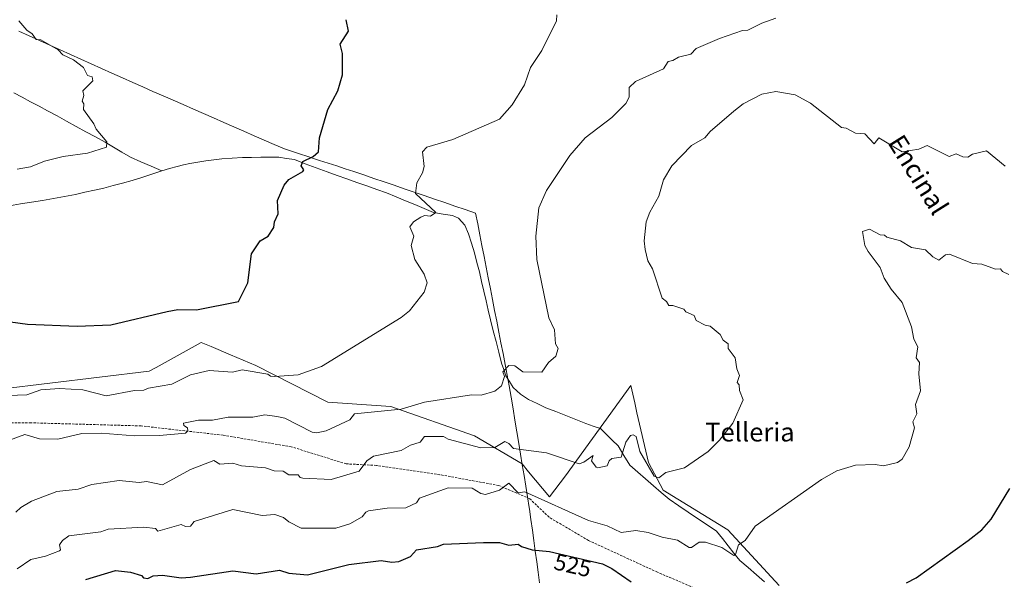
# Model space of a CAD drawing. Units: metres. Extents: x 607196 to 610637, y 4745461 to 4747828.
# Drawn here: x 608268 to 608689, y 4747244 to 4747483 of the extents above; entities that cross this region are included whole.
import ezdxf
from ezdxf.enums import TextEntityAlignment as Align

# ---------------------------------------------------------------- set-up
doc = ezdxf.new("R2010")
doc.units = ezdxf.units.M
doc.header["$MEASUREMENT"] = 0
doc.linetypes.add('TRAZOSX2', pattern=[1.5, 1, -0.5])
for name, color, linetype, lineweight in [('Arbolado forestal CxS', 92, 'Continuous', 0), ('Corriente natural lineal', 142, 'Continuous', 13), ('Cultivos herbáceos CxS', 92, 'Continuous', 0), ('Curva de nivel maestra', 36, 'Continuous', 30), ('Curva de nivel normal', 36, 'Continuous', 0), ('Entidad de ámbito territorial', 19, 'Continuous', 0), ('Entidad de ámbito territorial CxS', 92, 'Continuous', 0), ('Municipio', 9, 'Continuous', 13), ('Municipio CxS', 142, 'Continuous', 0), ('Rótulo de curva de nivel directora', 19, 'Continuous', 0), ('Senda', 19, 'TRAZOSX2', 0), ('Texto cartográfico', 19, 'Continuous', 0)]:
    doc.layers.add(name, color=color, linetype=linetype, lineweight=lineweight)
doc.styles.add('Arial', font='txt', dxfattribs={"height": 0.2})

# ---------------------------------------------------------------- blocks, each defined once
blk = doc.blocks.new('*U150')
at = {"layer": 'Cultivos herbáceos CxS', "color": 92, "linetype": 'Continuous', "lineweight": 0}
blk.add_polyline3d([(608592.4989, 4747241.3015, 524.2573), (608570.5565, 4747265.1267, 519.327), (608542.9507, 4747282.0495, 516.0836), (608536.6723, 4747293.8471, 514.9884), (608531.7927, 4747315.1295, 513.9585), (608530.8129, 4747319.4027, 513.8225), (608529.1319, 4747326.7351, 513.5521), (608501.1991, 4747288.1597, 517.0892), (608494.3637, 4747279.1527, 519.9805), (608485.4901, 4747289.9003, 517.9409), (608482.6997, 4747293.2799, 517.1567), (608462.3907, 4747305.2439, 514.655), (608426.6977, 4747317.7563, 511.3444), (608399.7031, 4747319.6637, 508.5061), (608368.9853, 4747335.3359, 505.0778), (608358.1463, 4747339.9079, 503.9219), (608349.9645, 4747343.3589, 503.2839), (608345.6343, 4747345.1853, 502.7508), (608326.4085, 4747334.4901, 503.7702), (608323.4191, 4747332.8279, 503.9722), (608259.6053, 4747325.2083, 505.3113)], dxfattribs=at)
blk = doc.blocks.new('*U176')
at = {"layer": 'Curva de nivel normal', "color": 36, "linetype": 'Continuous', "lineweight": 0}
blk.add_polyline3d([(608497.58, 4747485.1, 505), (608497.45, 4747482.61, 505), (608491.09, 4747469.9, 505), (608486.3, 4747462.61, 505), (608483.69, 4747455.21, 505), (608478.44, 4747446.61, 505), (608473.13, 4747440.61, 505), (608453.09, 4747431.9, 505), (608442.06, 4747428.61, 505), (608440.12, 4747426.61, 505), (608440.83, 4747420.35, 505), (608440.12, 4747417.64, 505), (608437.8, 4747413.32, 505), (608437.24, 4747408.76, 505), (608445.88, 4747400.61, 505), (608443.62, 4747399.14, 505), (608441.09, 4747399.39, 505), (608439.51, 4747398.61, 505), (608436.31, 4747396.61, 505), (608434.7, 4747394.61, 505), (608436.41, 4747390.61, 505), (608435.37, 4747386.61, 505), (608436.96, 4747380.61, 505), (608440.82, 4747374.33, 505), (608442.12, 4747370.61, 505), (608440.95, 4747366.61, 505), (608434.57, 4747358.61, 505), (608431.09, 4747355.86, 505), (608397.09, 4747334.92, 505), (608387.09, 4747331.3, 505), (608377.09, 4747330.55, 505), (608375.21, 4747330.73, 505), (608374.15, 4747331.67, 505), (608363.09, 4747333.48, 505), (608358.97, 4747332.49, 505), (608349.09, 4747333.21, 505), (608341.09, 4747331.37, 505), (608333.09, 4747327.4, 505), (608323.09, 4747325.64, 505), (608321.09, 4747324.72, 505), (608317.16, 4747324.68, 505), (608305.09, 4747322.41, 505), (608295.09, 4747324.93, 505), (608285.09, 4747325.45, 505), (608277.09, 4747324.97, 505), (608271.09, 4747322.75, 505), (608259.09, 4747322.37, 505)], dxfattribs=at)
blk = doc.blocks.new('*U187')
at = {"layer": 'Curva de nivel maestra', "color": 36, "linetype": 'Continuous', "lineweight": 30}
blk.add_polyline3d([(608243.27, 4747356.79, 500), (608271.51, 4747353.03, 500), (608292.62, 4747352.14, 500), (608307.09, 4747352.61, 500), (608331.09, 4747358.38, 500), (608335.66, 4747359.18, 500), (608343.63, 4747359.15, 500), (608361.56, 4747362.61, 500), (608365.54, 4747370.61, 500), (608367.09, 4747383.03, 500), (608370.81, 4747388.61, 500), (608374.26, 4747390.61, 500), (608376.67, 4747394.19, 500), (608376.9, 4747396.61, 500), (608378.52, 4747400.04, 500), (608378.28, 4747405.8, 500), (608381.09, 4747412.32, 500), (608383.09, 4747414.73, 500), (608389.09, 4747418.12, 500), (608389.44, 4747418.96, 500), (608388.37, 4747420.61, 500), (608389.09, 4747422.44, 500), (608393.51, 4747424.61, 500), (608395.75, 4747426.61, 500), (608396.19, 4747432.61, 500), (608399.69, 4747444.61, 500), (608404, 4747452.61, 500), (608405.95, 4747459.47, 500), (608405.98, 4747468.61, 500), (608405, 4747472.61, 500), (608408.6, 4747478.12, 500), (608407.52, 4747483.04, 500)], dxfattribs=at)
blk = doc.blocks.new('*U188')
at = {"layer": 'Curva de nivel maestra', "color": 36, "linetype": 'Continuous', "lineweight": 30}
for points in [[(608296.35, 4747243.87, 525), (608309.09, 4747247.7, 525), (608315.5, 4747247.02, 525), (608320.07, 4747245.59, 525), (608321.06, 4747244.58, 525), (608322.86, 4747244.38, 525), (608325.09, 4747245.43, 525), (608329.09, 4747245.78, 525), (608337.01, 4747244.53, 525), (608341.09, 4747244.88, 525), (608359.09, 4747247.62, 525), (608369.09, 4747246.35, 525), (608379.09, 4747247.87, 525), (608383.09, 4747246.55, 525), (608391.09, 4747245.86, 525), (608408.77, 4747250.29, 525), (608422.52, 4747252.04, 525), (608427.09, 4747251.35, 525), (608430.1, 4747251.62, 525), (608435.09, 4747253.67, 525), (608437.57, 4747256.61, 525), (608446.52, 4747258.04, 525), (608449.09, 4747259, 525), (608466.23, 4747259.75, 525), (608473.09, 4747259.67, 525), (608477.04, 4747258.56, 525), (608481.09, 4747258.96, 525), (608482.45, 4747257.97, 525), (608487, 4747256.52, 525), (608494.37, 4747255.89, 525), (608517.09, 4747250.61, 525), (608521.07, 4747248.59, 525), (608529.33, 4747242.85, 525)], [(608646.94, 4747242.46, 525), (608651.09, 4747244.61, 525), (608673.31, 4747260.61, 525), (608679.09, 4747265.1, 525), (608683.09, 4747269.61, 525), (608691.09, 4747282.77, 525)]]:
    blk.add_polyline3d(points, dxfattribs=at)

msp = doc.modelspace()

# ---------------------------------------------------------------- linework, layer by layer
at = {"layer": 'Arbolado forestal CxS', "color": 92, "linetype": 'Continuous', "lineweight": 0}
msp.add_polyline3d([(608259.61, 4747325.21, 505.31), (608323.42, 4747332.83, 503.97), (608326.41, 4747334.49, 503.77), (608345.63, 4747345.19, 502.75), (608349.96, 4747343.36, 503.28), (608358.15, 4747339.91, 503.92), (608368.99, 4747335.34, 505.08), (608399.7, 4747319.66, 508.51), (608426.7, 4747317.76, 511.34), (608462.39, 4747305.24, 514.65), (608482.7, 4747293.28, 517.16), (608485.49, 4747289.9, 517.94), (608494.36, 4747279.15, 519.98), (608501.2, 4747288.16, 517.09), (608529.13, 4747326.74, 513.55), (608530.81, 4747319.4, 513.82), (608531.79, 4747315.13, 513.96), (608536.67, 4747293.85, 514.99), (608542.95, 4747282.05, 516.08), (608570.56, 4747265.13, 519.33), (608592.5, 4747241.3, 524.26)], dxfattribs=at)
msp.add_polyline3d([(608259.61, 4747325.21, 505.31), (608323.42, 4747332.83, 503.97), (608326.41, 4747334.49, 503.77), (608345.63, 4747345.19, 502.75), (608349.96, 4747343.36, 503.28), (608358.15, 4747339.91, 503.92), (608368.99, 4747335.34, 505.08), (608399.7, 4747319.66, 508.51), (608426.7, 4747317.76, 511.34), (608462.39, 4747305.24, 514.65), (608482.7, 4747293.28, 517.16), (608485.49, 4747289.9, 517.94), (608494.36, 4747279.15, 519.98), (608501.2, 4747288.16, 517.09), (608529.13, 4747326.74, 513.55), (608530.81, 4747319.4, 513.82), (608531.79, 4747315.13, 513.96), (608536.67, 4747293.85, 514.99), (608542.95, 4747282.05, 516.08), (608570.56, 4747265.13, 519.33), (608592.5, 4747241.3, 524.26)], dxfattribs=at)
at = {"layer": 'Corriente natural lineal', "color": 142, "linetype": 'Continuous', "lineweight": 13}
for points in [[(608328.76, 4747418.46, 496.35), (608324.31, 4747420.39, 496.01), (608319.86, 4747422.31, 495.79), (608315.41, 4747424.24, 495.58), (608311.8, 4747426.39, 495.42), (608308.18, 4747428.54, 495.11), (608304.57, 4747430.69, 494.96), (608300.47, 4747432.94, 494.62), (608296.36, 4747435.18, 494.44), (608292.26, 4747437.43, 494.24), (608288.16, 4747439.68, 494.08), (608284.05, 4747441.92, 494.02), (608279.95, 4747444.17, 493.9), (608276.36, 4747446.08, 493.94), (608272.77, 4747447.99, 493.85), (608269.18, 4747449.89, 493.79), (608265.59, 4747451.8, 493.75)], [(608586.33, 4747242.89, 523.78), (608582.78, 4747245.94, 522.9), (608579.23, 4747248.98, 522.28), (608575.69, 4747252.03, 521.8), (608573.21, 4747255.15, 520.3), (608570.74, 4747258.27, 519.52), (608568.27, 4747261.39, 519.06), (608565.8, 4747264.51, 518.33), (608561.75, 4747267.23, 517.77), (608557.7, 4747269.96, 517.17), (608553.65, 4747272.69, 516.69), (608549.6, 4747275.42, 516.4), (608545.55, 4747278.15, 515.93), (608542.19, 4747281.06, 515.69), (608538.82, 4747283.97, 515.61), (608535.45, 4747286.88, 515.57), (608532.09, 4747289.79, 515.73), (608528.72, 4747292.71, 515.76), (608526.24, 4747296.84, 515), (608523.76, 4747300.97, 514.3), (608521.23, 4747303.43, 513.64), (608518.7, 4747305.88, 513.3), (608516.17, 4747308.34, 513.04), (608513.09, 4747309.45, 512.71), (608510.01, 4747310.55, 512.39), (608505.71, 4747312.23, 511.98), (608501.41, 4747313.91, 511.53), (608497.1, 4747315.59, 511.19), (608492.8, 4747317.27, 510.79), (608489.13, 4747319.02, 510.49), (608485.46, 4747320.76, 510.45), (608482.07, 4747323.04, 510.6), (608478.97, 4747325.91, 510.64), (608477.4, 4747328.4, 510.4), (608475.82, 4747330.88, 510.25), (608474.9, 4747333.62, 510.08), (608473.98, 4747336.35, 509.21), (608472.78, 4747340.96, 508.61), (608471.58, 4747345.57, 508.21), (608470.38, 4747350.17, 507.85), (608469.18, 4747354.78, 507.71), (608468.25, 4747358.88, 507.53), (608467.31, 4747362.97, 507.41), (608466.38, 4747367.07, 507.33), (608465.44, 4747371.16, 507.35), (608464.51, 4747375.26, 507.3), (608463.42, 4747379.36, 507.17), (608462.33, 4747383.45, 507.01), (608461.09, 4747387.52, 506.85), (608459.84, 4747391.58, 506.81), (608458.32, 4747395.28, 506.65), (608455.61, 4747398.23, 506.16), (608453.02, 4747399.33, 506.1), (608448.93, 4747399.9, 505.75), (608444.93, 4747400.73, 505.23), (608440.91, 4747402.39, 504.48), (608436.89, 4747404.06, 503.98), (608432.87, 4747405.72, 503.87), (608428.85, 4747407.39, 503.47), (608424.83, 4747409.05, 503.01), (608420.6, 4747410.54, 502.67), (608416.36, 4747412.04, 502.3), (608412.13, 4747413.53, 501.68), (608407.89, 4747415.02, 501.67), (608403.66, 4747416.52, 501.38), (608399.42, 4747418.01, 500.98), (608394.77, 4747419.76, 500.37), (608390.12, 4747421.51, 499.86), (608385.47, 4747423.26, 499.44), (608382.14, 4747423.78, 498.98), (608378.8, 4747424.3, 498.65), (608374.92, 4747424.27, 498.39), (608371.05, 4747424.24, 498.21), (608367.17, 4747424.2, 498.01), (608363.29, 4747424.17, 497.71), (608358.9, 4747423.91, 497.42), (608354.5, 4747423.64, 497.16), (608351.06, 4747423.23, 497.02), (608347.62, 4747422.81, 496.94), (608344.21, 4747422.21, 496.89), (608340.8, 4747421.6, 496.84), (608338.11, 4747420.98, 496.77), (608335.42, 4747420.35, 496.68), (608332.09, 4747419.41, 496.54), (608328.76, 4747418.46, 496.35)], [(608328.76, 4747418.46, 496.35), (608324.54, 4747417.07, 496.36), (608320.32, 4747415.69, 496.37), (608316.1, 4747414.3, 496.01), (608312.09, 4747413.24, 495.89), (608308.07, 4747412.18, 496.08), (608304.06, 4747411.12, 496.2), (608300.01, 4747410.22, 495.96), (608295.95, 4747409.31, 495.62), (608291.9, 4747408.41, 495.51), (608287.22, 4747407.54, 495.83), (608282.54, 4747406.66, 495.88), (608277.86, 4747405.79, 495.87), (608273.15, 4747405.04, 495.72), (608268.45, 4747404.3, 495.49), (608263.74, 4747403.55, 495.23)]]:
    msp.add_polyline3d(points, dxfattribs=at)
at = {"layer": 'Cultivos herbáceos CxS', "color": 92, "linetype": 'Continuous', "lineweight": 0}
msp.add_polyline3d([(608259.61, 4747325.21, 505.31), (608323.42, 4747332.83, 503.97), (608326.41, 4747334.49, 503.77), (608345.63, 4747345.19, 502.75), (608349.96, 4747343.36, 503.28), (608358.15, 4747339.91, 503.92), (608368.99, 4747335.34, 505.08), (608399.7, 4747319.66, 508.51), (608426.7, 4747317.76, 511.34), (608462.39, 4747305.24, 514.65), (608482.7, 4747293.28, 517.16), (608485.49, 4747289.9, 517.94), (608494.36, 4747279.15, 519.98), (608501.2, 4747288.16, 517.09), (608529.13, 4747326.74, 513.55), (608530.81, 4747319.4, 513.82), (608531.79, 4747315.13, 513.96), (608536.67, 4747293.85, 514.99), (608542.95, 4747282.05, 516.08), (608570.56, 4747265.13, 519.33), (608592.5, 4747241.3, 524.26)], dxfattribs=at)
at = {"layer": 'Curva de nivel normal', "color": 36, "linetype": 'Continuous', "lineweight": 0}
for points in [[(608263.82, 4747303.34, 510), (608270.28, 4747305.8, 510), (608276.51, 4747304.03, 510), (608284.35, 4747303.87, 510), (608294.71, 4747306.23, 510), (608302.93, 4747306.45, 510), (608317.09, 4747305.3, 510), (608327.88, 4747305.4, 510), (608338.9, 4747306.42, 510), (608339.94, 4747307.46, 510), (608339.74, 4747308.61, 510), (608338.2, 4747309.72, 510), (608338.12, 4747310.61, 510), (608344.5, 4747312.02, 510), (608350.46, 4747311.98, 510), (608357.09, 4747313.3, 510), (608367.69, 4747313.21, 510), (608372.75, 4747314.27, 510), (608378, 4747313.52, 510), (608381.3, 4747312.82, 510), (608393.09, 4747306.88, 510), (608395.09, 4747306.58, 510), (608399.09, 4747307.36, 510), (608409.09, 4747312.12, 510), (608411.09, 4747314.65, 510), (608431.09, 4747316.68, 510), (608441.09, 4747319.66, 510), (608461.09, 4747322.79, 510), (608465.18, 4747322.7, 510), (608471.09, 4747324.3, 510), (608473.91, 4747326.61, 510), (608475.22, 4747330.61, 510), (608474.44, 4747332.61, 510), (608477.09, 4747335.31, 510), (608479.6, 4747335.12, 510), (608483.09, 4747332.55, 510), (608491.09, 4747332.39, 510), (608493.93, 4747336.61, 510), (608497.09, 4747339.24, 510), (608498.19, 4747342.61, 510), (608497.02, 4747344.61, 510), (608496.6, 4747350.61, 510), (608494.17, 4747355.69, 510), (608489.03, 4747380.55, 510), (608488.58, 4747390.61, 510), (608489.9, 4747402.61, 510), (608493.09, 4747410.13, 510), (608503.09, 4747425.08, 510), (608509.65, 4747432.61, 510), (608521.09, 4747441.22, 510), (608527.09, 4747447.24, 510), (608528.47, 4747449.99, 510), (608528.5, 4747454.02, 510), (608531.09, 4747456.7, 510), (608543.09, 4747462.03, 510), (608545.09, 4747465.15, 510), (608547.09, 4747465.54, 510), (608549.53, 4747467.05, 510), (608554.81, 4747468.33, 510), (608557.09, 4747470.77, 510), (608567.09, 4747475.02, 510), (608576.89, 4747478.41, 510), (608579.09, 4747478.59, 510), (608585.09, 4747481.61, 510), (608591.09, 4747483.68, 510)], [(608267.09, 4747419.17, 495), (608272.67, 4747420.19, 495), (608278.66, 4747422.61, 495), (608286.64, 4747424.61, 495), (608297.09, 4747426.06, 495), (608305.24, 4747428.61, 495), (608305.29, 4747430.81, 495), (608300.77, 4747436.29, 495), (608299.79, 4747438.61, 495), (608295.42, 4747444.61, 495), (608295.55, 4747447.07, 495), (608294.73, 4747448.25, 495), (608295.48, 4747450.61, 495), (608295.09, 4747452.61, 495), (608299.33, 4747456.85, 495), (608299.09, 4747458.61, 495), (608297.09, 4747459.16, 495), (608295.36, 4747462.61, 495), (608291.09, 4747465.95, 495), (608286.48, 4747468, 495), (608284.59, 4747470.11, 495), (608277.09, 4747474.37, 495), (608275.09, 4747474.61, 495), (608273.48, 4747477, 495), (608271.09, 4747478.61, 495), (608267.7, 4747482.61, 495)], [(608689.09, 4747420.49, 515), (608681.09, 4747426.97, 515), (608675.09, 4747425.53, 515), (608673.09, 4747424.26, 515), (608670.95, 4747424.47, 515), (608668.2, 4747425.72, 515), (608665.09, 4747424.61, 515), (608655.76, 4747429.28, 515), (608652.18, 4747427.7, 515), (608645.09, 4747426.61, 515), (608635.09, 4747432.61, 515), (608633.09, 4747429.94, 515), (608629.09, 4747434.25, 515), (608625.09, 4747434.54, 515), (608621.2, 4747436.72, 515), (608619.09, 4747436.99, 515), (608605.91, 4747447.43, 515), (608599.42, 4747450.94, 515), (608591.09, 4747452.34, 515), (608585.09, 4747451.16, 515), (608577.09, 4747447.05, 515), (608573.09, 4747443.97, 515), (608563.09, 4747435.28, 515), (608560.81, 4747432.61, 515), (608555.09, 4747429.31, 515), (608546.69, 4747420.61, 515), (608543.14, 4747414.61, 515), (608541.09, 4747407.61, 515), (608537.29, 4747400.81, 515), (608535.71, 4747396.61, 515), (608534.8, 4747388.61, 515), (608535.34, 4747384.86, 515), (608536.43, 4747379.95, 515), (608538.41, 4747376.61, 515), (608542.61, 4747364.13, 515), (608544.42, 4747362.61, 515), (608545.36, 4747360.88, 515), (608547.09, 4747360.9, 515), (608551.83, 4747359.35, 515), (608552.72, 4747358.24, 515), (608556.24, 4747356.61, 515), (608557.09, 4747354.47, 515), (608560.95, 4747352.47, 515), (608563.09, 4747352.13, 515), (608567.31, 4747348.61, 515), (608568.66, 4747346.18, 515), (608570.77, 4747344.61, 515), (608570.75, 4747342.61, 515), (608573.71, 4747338.61, 515), (608574.42, 4747333.94, 515), (608575.55, 4747331.07, 515), (608574.57, 4747328.09, 515), (608575.46, 4747326.98, 515), (608575.59, 4747324.61, 515), (608577.09, 4747320.61, 515), (608572.71, 4747310.61, 515), (608567.09, 4747303.45, 515), (608562.22, 4747298.61, 515), (608552.03, 4747291.55, 515), (608544.05, 4747289.57, 515), (608541.09, 4747287.37, 515), (608539.09, 4747288.1, 515), (608532.97, 4747298.61, 515), (608531.47, 4747304.99, 515), (608530.17, 4747305.69, 515), (608529.09, 4747305.37, 515), (608527.09, 4747302.51, 515), (608525.09, 4747296.19, 515), (608521.09, 4747295.56, 515), (608519.92, 4747294.61, 515), (608519.09, 4747292.41, 515), (608515.09, 4747291.65, 515), (608514.34, 4747291.86, 515), (608512.4, 4747294.61, 515), (608513.09, 4747296.88, 515), (608509.09, 4747293.96, 515), (608507.09, 4747293.36, 515), (608493.09, 4747297.94, 515), (608479.09, 4747299.86, 515), (608477.09, 4747302.03, 515), (608475.29, 4747302.81, 515), (608471.09, 4747300.27, 515), (608465.09, 4747300.1, 515), (608451.09, 4747303.77, 515), (608449.09, 4747304.94, 515), (608441.09, 4747304.96, 515), (608439.22, 4747302.61, 515), (608435.09, 4747301.31, 515), (608431.09, 4747298.94, 515), (608419.19, 4747296.61, 515), (608416.34, 4747294.61, 515), (608413.09, 4747290.14, 515), (608401.09, 4747286.61, 515), (608389.09, 4747287.23, 515), (608387.98, 4747287.5, 515), (608387.09, 4747288.61, 515), (608383.04, 4747288.56, 515), (608380.71, 4747290.23, 515), (608376.8, 4747290.32, 515), (608373.09, 4747291.63, 515), (608362.86, 4747292.38, 515), (608359.09, 4747293.58, 515), (608353.65, 4747293.17, 515), (608351.09, 4747294.73, 515), (608341.09, 4747290.93, 515), (608329.09, 4747284.26, 515), (608322.26, 4747285.78, 515), (608319.09, 4747285.31, 515), (608310.64, 4747286.16, 515), (608298.98, 4747284.5, 515), (608293.09, 4747282.52, 515), (608283.91, 4747281.43, 515), (608273.09, 4747277.41, 515), (608268.65, 4747274.61, 515), (608266.52, 4747272.61, 515)], [(608267.09, 4747248.51, 520), (608272.84, 4747252.36, 520), (608279.09, 4747253.9, 520), (608285.09, 4747256.2, 520), (608285.51, 4747256.61, 520), (608285.17, 4747258.69, 520), (608286.32, 4747260.61, 520), (608289.09, 4747262.61, 520), (608302.7, 4747264.22, 520), (608305.9, 4747265.42, 520), (608321.09, 4747266.18, 520), (608326.11, 4747265.63, 520), (608327.09, 4747264.59, 520), (608337.09, 4747267.4, 520), (608338.97, 4747266.49, 520), (608341.09, 4747266.61, 520), (608342.64, 4747268.61, 520), (608359.09, 4747273.73, 520), (608371.73, 4747271.25, 520), (608377.09, 4747271.69, 520), (608380.84, 4747270.36, 520), (608383.04, 4747268.56, 520), (608388.35, 4747265.87, 520), (608403.09, 4747265.82, 520), (608409.09, 4747267.64, 520), (608414.45, 4747270.61, 520), (608415.91, 4747272.61, 520), (608417.09, 4747273.2, 520), (608425.09, 4747274.37, 520), (608433.09, 4747274.49, 520), (608437.63, 4747276.61, 520), (608438.88, 4747278.61, 520), (608451.09, 4747282.98, 520), (608461.43, 4747282.95, 520), (608465.15, 4747280.67, 520), (608467.09, 4747280.23, 520), (608473.09, 4747281.98, 520), (608477.09, 4747285.05, 520), (608481.09, 4747280.89, 520), (608483.88, 4747281.4, 520), (608511.09, 4747269.15, 520), (608519.09, 4747266.82, 520), (608525.09, 4747263.9, 520), (608531.29, 4747264.81, 520), (608536.5, 4747264.02, 520), (608542.49, 4747262.01, 520), (608549.09, 4747260.74, 520), (608554.06, 4747257.58, 520), (608555.09, 4747257.5, 520), (608558.35, 4747259.87, 520), (608561.09, 4747259.9, 520), (608567.97, 4747257.49, 520), (608573.09, 4747254.1, 520), (608573.9, 4747254.61, 520), (608575.09, 4747258.7, 520), (608578.07, 4747260.61, 520), (608582.31, 4747266.61, 520), (608610.57, 4747286.61, 520), (608617.09, 4747290.28, 520), (608625.09, 4747292.71, 520), (608633.54, 4747293.06, 520), (608637.09, 4747292.5, 520), (608643.09, 4747293.81, 520), (608645.09, 4747295.27, 520), (608648.01, 4747300.61, 520), (608650.28, 4747308.61, 520), (608649.66, 4747311.18, 520), (608651.35, 4747314.61, 520), (608650.81, 4747318.61, 520), (608652.96, 4747324.48, 520), (608652.2, 4747331.72, 520), (608652.41, 4747336.61, 520), (608651.09, 4747338.61, 520), (608651.75, 4747343.27, 520), (608650.04, 4747346.61, 520), (608649.09, 4747351.77, 520), (608645.09, 4747362.23, 520), (608640.42, 4747367.94, 520), (608637.39, 4747372.61, 520), (608635.7, 4747377.22, 520), (608630.48, 4747384, 520), (608629.09, 4747386.61, 520), (608628.16, 4747392.61, 520), (608631.09, 4747393.58, 520), (608635.63, 4747391.15, 520), (608637.51, 4747391.03, 520), (608638.57, 4747390.09, 520), (608644.38, 4747388.61, 520), (608649.09, 4747385.78, 520), (608655.09, 4747384.71, 520), (608658.18, 4747381.7, 520), (608660.75, 4747380.27, 520), (608663.54, 4747382.61, 520), (608665.32, 4747382.84, 520), (608675.09, 4747378.85, 520), (608679.09, 4747378.61, 520), (608685, 4747376.52, 520), (608687.12, 4747376.64, 520), (608687.99, 4747375.51, 520), (608690.59, 4747374.11, 520)]]:
    msp.add_polyline3d(points, dxfattribs=at)
at = {"layer": 'Entidad de ámbito territorial', "color": 19, "linetype": 'Continuous', "lineweight": 0}
for points in [[(608267.78, 4747478.12, 494.72), (608272.19, 4747476.13, 494.87), (608276.61, 4747474.13, 494.93), (608281.03, 4747472.14, 494.96), (608285.45, 4747470.15, 495), (608289.86, 4747468.16, 495.03), (608294.28, 4747466.16, 495.06), (608298.7, 4747464.17, 495.1), (608303.12, 4747462.18, 495.19), (608307.53, 4747460.19, 495.28), (608311.95, 4747458.19, 495.41), (608316.37, 4747456.2, 495.62), (608320.69, 4747454.31, 495.79), (608325.01, 4747452.41, 495.99), (608329.33, 4747450.52, 496.15), (608333.65, 4747448.63, 496.3), (608337.97, 4747446.74, 496.46), (608342.29, 4747444.84, 496.67), (608346.61, 4747442.95, 496.9), (608350.92, 4747441.06, 497.12), (608355.24, 4747439.17, 497.32), (608359.56, 4747437.27, 497.54), (608363.88, 4747435.38, 497.75), (608368.2, 4747433.49, 497.93), (608372.52, 4747431.6, 498.13), (608376.84, 4747429.7, 498.38), (608381.16, 4747427.81, 498.74), (608382.95, 4747427.23, 498.92)], [(608267.78, 4747478.12, 494.72), (608272.19, 4747476.13, 494.87), (608276.61, 4747474.13, 494.93), (608281.03, 4747472.14, 494.96), (608285.45, 4747470.15, 495), (608289.86, 4747468.16, 495.03), (608294.28, 4747466.16, 495.06), (608298.7, 4747464.17, 495.1), (608303.12, 4747462.18, 495.19), (608307.53, 4747460.19, 495.28), (608311.95, 4747458.19, 495.41), (608316.37, 4747456.2, 495.62), (608320.69, 4747454.31, 495.79), (608325.01, 4747452.41, 495.99), (608329.33, 4747450.52, 496.15), (608333.65, 4747448.63, 496.3), (608337.97, 4747446.74, 496.46), (608342.29, 4747444.84, 496.67), (608346.61, 4747442.95, 496.9), (608350.92, 4747441.06, 497.12), (608355.24, 4747439.17, 497.32), (608359.56, 4747437.27, 497.54), (608363.88, 4747435.38, 497.75), (608368.2, 4747433.49, 497.93), (608372.52, 4747431.6, 498.13), (608376.84, 4747429.7, 498.38), (608381.16, 4747427.81, 498.74), (608382.95, 4747427.23, 498.92)], [(608382.95, 4747427.23, 498.92), (608387.27, 4747425.82, 499.43), (608391.59, 4747424.42, 499.8), (608394.04, 4747423.63, 500.03), (608396.14, 4747422.94, 500.25), (608399.83, 4747421.74, 500.66), (608403.51, 4747420.54, 501.08), (608407.2, 4747419.35, 501.43), (608410.89, 4747418.15, 501.67), (608415.17, 4747416.69, 501.99), (608419.45, 4747415.22, 502.6), (608423.73, 4747413.76, 503.26), (608428.02, 4747412.3, 503.67), (608432.3, 4747410.84, 504.02), (608436.58, 4747409.37, 504.67), (608440.86, 4747407.91, 505.06), (608445.26, 4747406.41, 505.48), (608449.65, 4747404.91, 506.07), (608454.05, 4747403.4, 506.63), (608458.44, 4747401.9, 506.91), (608462.84, 4747400.4, 507.45), (608463.74, 4747395.78, 507.51), (608464.64, 4747391.16, 507.57), (608465.55, 4747386.55, 507.69), (608466.45, 4747381.93, 507.83), (608467.35, 4747377.31, 507.79), (608468.25, 4747372.69, 507.8), (608469.16, 4747368.07, 507.8), (608470.06, 4747363.46, 507.87), (608470.96, 4747358.84, 507.9), (608471.86, 4747354.22, 508.01), (608472.76, 4747349.6, 508.05), (608473.67, 4747344.99, 508.35), (608474.57, 4747340.37, 508.62), (608475.47, 4747335.75, 509.58), (608476.36, 4747331.21, 510.4), (608477.24, 4747326.68, 510.44), (608478.05, 4747321.75, 510.75), (608478.86, 4747316.83, 511.31), (608479.66, 4747311.9, 512.14), (608480.47, 4747306.98, 513.13), (608481.28, 4747302.05, 514.4), (608482.03, 4747297.47, 515.49), (608482.78, 4747292.9, 516.8), (608483.53, 4747288.32, 517.64), (608484.27, 4747283.75, 518.81), (608485.02, 4747279.18, 520.09), (608485.77, 4747274.6, 520.41), (608485.86, 4747273.99, 520.4), (608486.48, 4747269.49, 521.65), (608487.1, 4747264.98, 522.77), (608487.72, 4747260.48, 523.83), (608488.34, 4747255.98, 525.06), (608488.96, 4747251.47, 526.17), (608489.59, 4747246.97, 527.17), (608490.21, 4747242.47, 528.42)], [(608382.95, 4747427.23, 498.92), (608387.27, 4747425.82, 499.43), (608391.59, 4747424.42, 499.8), (608394.04, 4747423.63, 500.03), (608396.14, 4747422.94, 500.25), (608399.83, 4747421.74, 500.66), (608403.51, 4747420.54, 501.08), (608407.2, 4747419.35, 501.43), (608410.89, 4747418.15, 501.67), (608415.17, 4747416.69, 501.99), (608419.45, 4747415.22, 502.6), (608423.73, 4747413.76, 503.26), (608428.02, 4747412.3, 503.67), (608432.3, 4747410.84, 504.02), (608436.58, 4747409.37, 504.67), (608440.86, 4747407.91, 505.06), (608445.26, 4747406.41, 505.48), (608449.65, 4747404.91, 506.07), (608454.05, 4747403.4, 506.63), (608458.44, 4747401.9, 506.91), (608462.84, 4747400.4, 507.45), (608463.74, 4747395.78, 507.51), (608464.64, 4747391.16, 507.57), (608465.55, 4747386.55, 507.69), (608466.45, 4747381.93, 507.83), (608467.35, 4747377.31, 507.79), (608468.25, 4747372.69, 507.8), (608469.16, 4747368.07, 507.8), (608470.06, 4747363.46, 507.87), (608470.96, 4747358.84, 507.9), (608471.86, 4747354.22, 508.01), (608472.76, 4747349.6, 508.05), (608473.67, 4747344.99, 508.35), (608474.57, 4747340.37, 508.62), (608475.47, 4747335.75, 509.58), (608476.36, 4747331.21, 510.4), (608477.24, 4747326.68, 510.44), (608478.05, 4747321.75, 510.75), (608478.86, 4747316.83, 511.31), (608479.66, 4747311.9, 512.14), (608480.47, 4747306.98, 513.13), (608481.28, 4747302.05, 514.4), (608482.03, 4747297.47, 515.49), (608482.78, 4747292.9, 516.8), (608483.53, 4747288.32, 517.64), (608484.27, 4747283.75, 518.81), (608485.02, 4747279.18, 520.09), (608485.77, 4747274.6, 520.41), (608485.86, 4747273.99, 520.4), (608486.48, 4747269.49, 521.65), (608487.1, 4747264.98, 522.77), (608487.72, 4747260.48, 523.83), (608488.34, 4747255.98, 525.06), (608488.96, 4747251.47, 526.17), (608489.59, 4747246.97, 527.17), (608490.21, 4747242.47, 528.42)]]:
    msp.add_polyline3d(points, dxfattribs=at)
at = {"layer": 'Entidad de ámbito territorial CxS', "color": 92, "linetype": 'Continuous', "lineweight": 0}
for points in [[(608490.21, 4747242.47, 528.42), (608489.59, 4747246.97, 527.17), (608488.96, 4747251.47, 526.17), (608488.34, 4747255.98, 525.06), (608487.72, 4747260.48, 523.83), (608487.1, 4747264.98, 522.77), (608486.48, 4747269.49, 521.65), (608485.86, 4747273.99, 520.4), (608485.77, 4747274.6, 520.41), (608485.02, 4747279.18, 520.09), (608484.27, 4747283.75, 518.81), (608483.53, 4747288.32, 517.64), (608482.78, 4747292.9, 516.8), (608482.03, 4747297.47, 515.49), (608481.28, 4747302.05, 514.4), (608480.47, 4747306.98, 513.13), (608479.66, 4747311.9, 512.14), (608478.86, 4747316.83, 511.31), (608478.05, 4747321.75, 510.75), (608477.24, 4747326.68, 510.44), (608476.36, 4747331.21, 510.4), (608475.47, 4747335.75, 509.58), (608474.57, 4747340.37, 508.62), (608473.67, 4747344.99, 508.35), (608472.76, 4747349.6, 508.05), (608471.86, 4747354.22, 508.01), (608470.96, 4747358.84, 507.9), (608470.06, 4747363.46, 507.87), (608469.16, 4747368.07, 507.8), (608468.25, 4747372.69, 507.8), (608467.35, 4747377.31, 507.79), (608466.45, 4747381.93, 507.83), (608465.55, 4747386.55, 507.69), (608464.64, 4747391.16, 507.57), (608463.74, 4747395.78, 507.51), (608462.84, 4747400.4, 507.45), (608458.44, 4747401.9, 506.91), (608454.05, 4747403.4, 506.63), (608449.65, 4747404.91, 506.07), (608445.26, 4747406.41, 505.48), (608440.86, 4747407.91, 505.06), (608436.58, 4747409.37, 504.67), (608432.3, 4747410.84, 504.02), (608428.02, 4747412.3, 503.67), (608423.73, 4747413.76, 503.26), (608419.45, 4747415.22, 502.6), (608415.17, 4747416.69, 501.99), (608410.89, 4747418.15, 501.67), (608407.2, 4747419.35, 501.43), (608403.51, 4747420.54, 501.08), (608399.83, 4747421.74, 500.66), (608396.14, 4747422.94, 500.25), (608394.04, 4747423.63, 500.03), (608391.59, 4747424.42, 499.8), (608387.27, 4747425.82, 499.43), (608382.95, 4747427.23, 498.92), (608381.16, 4747427.81, 498.74), (608376.84, 4747429.7, 498.38), (608372.52, 4747431.6, 498.13), (608368.2, 4747433.49, 497.93), (608363.88, 4747435.38, 497.75), (608359.56, 4747437.27, 497.54), (608355.24, 4747439.17, 497.32), (608350.92, 4747441.06, 497.12), (608346.61, 4747442.95, 496.9), (608342.29, 4747444.84, 496.67), (608337.97, 4747446.74, 496.46), (608333.65, 4747448.63, 496.3), (608329.33, 4747450.52, 496.15), (608325.01, 4747452.41, 495.99), (608320.69, 4747454.31, 495.79), (608316.37, 4747456.2, 495.62), (608311.95, 4747458.19, 495.41), (608307.53, 4747460.19, 495.28), (608303.12, 4747462.18, 495.19), (608298.7, 4747464.17, 495.1), (608294.28, 4747466.16, 495.06), (608289.86, 4747468.16, 495.03), (608285.45, 4747470.15, 495), (608281.03, 4747472.14, 494.96), (608276.61, 4747474.13, 494.93), (608272.19, 4747476.13, 494.87), (608267.78, 4747478.12, 494.72)], [(608267.78, 4747478.12, 494.72), (608272.19, 4747476.13, 494.87), (608276.61, 4747474.13, 494.93), (608281.03, 4747472.14, 494.96), (608285.45, 4747470.15, 495), (608289.86, 4747468.16, 495.03), (608294.28, 4747466.16, 495.06), (608298.7, 4747464.17, 495.1), (608303.12, 4747462.18, 495.19), (608307.53, 4747460.19, 495.28), (608311.95, 4747458.19, 495.41), (608316.37, 4747456.2, 495.62), (608320.69, 4747454.31, 495.79), (608325.01, 4747452.41, 495.99), (608329.33, 4747450.52, 496.15), (608333.65, 4747448.63, 496.3), (608337.97, 4747446.74, 496.46), (608342.29, 4747444.84, 496.67), (608346.61, 4747442.95, 496.9), (608350.92, 4747441.06, 497.12), (608355.24, 4747439.17, 497.32), (608359.56, 4747437.27, 497.54), (608363.88, 4747435.38, 497.75), (608368.2, 4747433.49, 497.93), (608372.52, 4747431.6, 498.13), (608376.84, 4747429.7, 498.38), (608381.16, 4747427.81, 498.74), (608382.95, 4747427.23, 498.92), (608387.27, 4747425.82, 499.43), (608391.59, 4747424.42, 499.8), (608394.04, 4747423.63, 500.03), (608396.14, 4747422.94, 500.25), (608399.83, 4747421.74, 500.66), (608403.51, 4747420.54, 501.08), (608407.2, 4747419.35, 501.43), (608410.89, 4747418.15, 501.67), (608415.17, 4747416.69, 501.99), (608419.45, 4747415.22, 502.6), (608423.73, 4747413.76, 503.26), (608428.02, 4747412.3, 503.67), (608432.3, 4747410.84, 504.02), (608436.58, 4747409.37, 504.67), (608440.86, 4747407.91, 505.06), (608445.26, 4747406.41, 505.48), (608449.65, 4747404.91, 506.07), (608454.05, 4747403.4, 506.63), (608458.44, 4747401.9, 506.91), (608462.84, 4747400.4, 507.45), (608463.74, 4747395.78, 507.51), (608464.64, 4747391.16, 507.57), (608465.55, 4747386.55, 507.69), (608466.45, 4747381.93, 507.83), (608467.35, 4747377.31, 507.79), (608468.25, 4747372.69, 507.8), (608469.16, 4747368.07, 507.8), (608470.06, 4747363.46, 507.87), (608470.96, 4747358.84, 507.9), (608471.86, 4747354.22, 508.01), (608472.76, 4747349.6, 508.05), (608473.67, 4747344.99, 508.35), (608474.57, 4747340.37, 508.62), (608475.47, 4747335.75, 509.58), (608476.36, 4747331.21, 510.4), (608477.24, 4747326.68, 510.44), (608478.05, 4747321.75, 510.75), (608478.86, 4747316.83, 511.31), (608479.66, 4747311.9, 512.14), (608480.47, 4747306.98, 513.13), (608481.28, 4747302.05, 514.4), (608482.03, 4747297.47, 515.49), (608482.78, 4747292.9, 516.8), (608483.53, 4747288.32, 517.64), (608484.27, 4747283.75, 518.81), (608485.02, 4747279.18, 520.09), (608485.77, 4747274.6, 520.41), (608485.86, 4747273.99, 520.4), (608486.48, 4747269.49, 521.65), (608487.1, 4747264.98, 522.77), (608487.72, 4747260.48, 523.83), (608488.34, 4747255.98, 525.06), (608488.96, 4747251.47, 526.17), (608489.59, 4747246.97, 527.17), (608490.21, 4747242.47, 528.42)]]:
    msp.add_polyline3d(points, dxfattribs=at)
at = {"layer": 'Municipio', "color": 9, "linetype": 'Continuous', "lineweight": 13}
for points in [[(608267.78, 4747478.12, 494.72), (608272.19, 4747476.13, 494.87), (608276.61, 4747474.13, 494.93), (608281.03, 4747472.14, 494.96), (608285.45, 4747470.15, 495), (608289.86, 4747468.16, 495.03), (608294.28, 4747466.16, 495.06), (608298.7, 4747464.17, 495.1), (608303.12, 4747462.18, 495.19), (608307.53, 4747460.19, 495.28), (608311.95, 4747458.19, 495.41), (608316.37, 4747456.2, 495.62), (608320.69, 4747454.31, 495.79), (608325.01, 4747452.41, 495.99), (608329.33, 4747450.52, 496.15), (608333.65, 4747448.63, 496.3), (608337.97, 4747446.74, 496.46), (608342.29, 4747444.84, 496.67), (608346.61, 4747442.95, 496.9), (608350.92, 4747441.06, 497.12), (608355.24, 4747439.17, 497.32), (608359.56, 4747437.27, 497.54), (608363.88, 4747435.38, 497.75), (608368.2, 4747433.49, 497.93), (608372.52, 4747431.6, 498.13), (608376.84, 4747429.7, 498.38), (608381.16, 4747427.81, 498.74), (608382.95, 4747427.23, 498.92)], [(608267.78, 4747478.12, 494.72), (608272.19, 4747476.13, 494.87), (608276.61, 4747474.13, 494.93), (608281.03, 4747472.14, 494.96), (608285.45, 4747470.15, 495), (608289.86, 4747468.16, 495.03), (608294.28, 4747466.16, 495.06), (608298.7, 4747464.17, 495.1), (608303.12, 4747462.18, 495.19), (608307.53, 4747460.19, 495.28), (608311.95, 4747458.19, 495.41), (608316.37, 4747456.2, 495.62), (608320.69, 4747454.31, 495.79), (608325.01, 4747452.41, 495.99), (608329.33, 4747450.52, 496.15), (608333.65, 4747448.63, 496.3), (608337.97, 4747446.74, 496.46), (608342.29, 4747444.84, 496.67), (608346.61, 4747442.95, 496.9), (608350.92, 4747441.06, 497.12), (608355.24, 4747439.17, 497.32), (608359.56, 4747437.27, 497.54), (608363.88, 4747435.38, 497.75), (608368.2, 4747433.49, 497.93), (608372.52, 4747431.6, 498.13), (608376.84, 4747429.7, 498.38), (608381.16, 4747427.81, 498.74), (608382.95, 4747427.23, 498.92)], [(608382.95, 4747427.23, 498.92), (608387.27, 4747425.82, 499.43), (608391.59, 4747424.42, 499.8), (608394.04, 4747423.63, 500.03), (608396.14, 4747422.94, 500.25), (608399.83, 4747421.74, 500.66), (608403.51, 4747420.54, 501.08), (608407.2, 4747419.35, 501.43), (608410.89, 4747418.15, 501.67), (608415.17, 4747416.69, 501.99), (608419.45, 4747415.22, 502.6), (608423.73, 4747413.76, 503.26), (608428.02, 4747412.3, 503.67), (608432.3, 4747410.84, 504.02), (608436.58, 4747409.37, 504.67), (608440.86, 4747407.91, 505.06), (608445.26, 4747406.41, 505.48), (608449.65, 4747404.91, 506.07), (608454.05, 4747403.4, 506.63), (608458.44, 4747401.9, 506.91), (608462.84, 4747400.4, 507.45), (608463.74, 4747395.78, 507.51), (608464.64, 4747391.16, 507.57), (608465.55, 4747386.55, 507.69), (608466.45, 4747381.93, 507.83), (608467.35, 4747377.31, 507.79), (608468.25, 4747372.69, 507.8), (608469.16, 4747368.07, 507.8), (608470.06, 4747363.46, 507.87), (608470.96, 4747358.84, 507.9), (608471.86, 4747354.22, 508.01), (608472.76, 4747349.6, 508.05), (608473.67, 4747344.99, 508.35), (608474.57, 4747340.37, 508.62), (608475.47, 4747335.75, 509.58), (608476.36, 4747331.21, 510.4), (608477.24, 4747326.68, 510.44), (608478.05, 4747321.75, 510.75), (608478.86, 4747316.83, 511.31), (608479.66, 4747311.9, 512.14), (608480.47, 4747306.98, 513.13), (608481.28, 4747302.05, 514.4), (608482.03, 4747297.47, 515.49), (608482.78, 4747292.9, 516.8), (608483.53, 4747288.32, 517.64), (608484.27, 4747283.75, 518.81), (608485.02, 4747279.18, 520.09), (608485.77, 4747274.6, 520.41), (608485.86, 4747273.99, 520.4), (608486.48, 4747269.49, 521.65), (608487.1, 4747264.98, 522.77), (608487.72, 4747260.48, 523.83), (608488.34, 4747255.98, 525.06), (608488.96, 4747251.47, 526.17), (608489.59, 4747246.97, 527.17), (608490.21, 4747242.47, 528.42)], [(608382.95, 4747427.23, 498.92), (608387.27, 4747425.82, 499.43), (608391.59, 4747424.42, 499.8), (608394.04, 4747423.63, 500.03), (608396.14, 4747422.94, 500.25), (608399.83, 4747421.74, 500.66), (608403.51, 4747420.54, 501.08), (608407.2, 4747419.35, 501.43), (608410.89, 4747418.15, 501.67), (608415.17, 4747416.69, 501.99), (608419.45, 4747415.22, 502.6), (608423.73, 4747413.76, 503.26), (608428.02, 4747412.3, 503.67), (608432.3, 4747410.84, 504.02), (608436.58, 4747409.37, 504.67), (608440.86, 4747407.91, 505.06), (608445.26, 4747406.41, 505.48), (608449.65, 4747404.91, 506.07), (608454.05, 4747403.4, 506.63), (608458.44, 4747401.9, 506.91), (608462.84, 4747400.4, 507.45), (608463.74, 4747395.78, 507.51), (608464.64, 4747391.16, 507.57), (608465.55, 4747386.55, 507.69), (608466.45, 4747381.93, 507.83), (608467.35, 4747377.31, 507.79), (608468.25, 4747372.69, 507.8), (608469.16, 4747368.07, 507.8), (608470.06, 4747363.46, 507.87), (608470.96, 4747358.84, 507.9), (608471.86, 4747354.22, 508.01), (608472.76, 4747349.6, 508.05), (608473.67, 4747344.99, 508.35), (608474.57, 4747340.37, 508.62), (608475.47, 4747335.75, 509.58), (608476.36, 4747331.21, 510.4), (608477.24, 4747326.68, 510.44), (608478.05, 4747321.75, 510.75), (608478.86, 4747316.83, 511.31), (608479.66, 4747311.9, 512.14), (608480.47, 4747306.98, 513.13), (608481.28, 4747302.05, 514.4), (608482.03, 4747297.47, 515.49), (608482.78, 4747292.9, 516.8), (608483.53, 4747288.32, 517.64), (608484.27, 4747283.75, 518.81), (608485.02, 4747279.18, 520.09), (608485.77, 4747274.6, 520.41), (608485.86, 4747273.99, 520.4), (608486.48, 4747269.49, 521.65), (608487.1, 4747264.98, 522.77), (608487.72, 4747260.48, 523.83), (608488.34, 4747255.98, 525.06), (608488.96, 4747251.47, 526.17), (608489.59, 4747246.97, 527.17), (608490.21, 4747242.47, 528.42)]]:
    msp.add_polyline3d(points, dxfattribs=at)
at = {"layer": 'Municipio CxS', "color": 142, "linetype": 'Continuous', "lineweight": 0}
for points in [[(608490.21, 4747242.47, 528.42), (608489.59, 4747246.97, 527.17), (608488.96, 4747251.47, 526.17), (608488.34, 4747255.98, 525.06), (608487.72, 4747260.48, 523.83), (608487.1, 4747264.98, 522.77), (608486.48, 4747269.49, 521.65), (608485.86, 4747273.99, 520.4), (608485.77, 4747274.6, 520.41), (608485.02, 4747279.18, 520.09), (608484.27, 4747283.75, 518.81), (608483.53, 4747288.32, 517.64), (608482.78, 4747292.9, 516.8), (608482.03, 4747297.47, 515.49), (608481.28, 4747302.05, 514.4), (608480.47, 4747306.98, 513.13), (608479.66, 4747311.9, 512.14), (608478.86, 4747316.83, 511.31), (608478.05, 4747321.75, 510.75), (608477.24, 4747326.68, 510.44), (608476.36, 4747331.21, 510.4), (608475.47, 4747335.75, 509.58), (608474.57, 4747340.37, 508.62), (608473.67, 4747344.99, 508.35), (608472.76, 4747349.6, 508.05), (608471.86, 4747354.22, 508.01), (608470.96, 4747358.84, 507.9), (608470.06, 4747363.46, 507.87), (608469.16, 4747368.07, 507.8), (608468.25, 4747372.69, 507.8), (608467.35, 4747377.31, 507.79), (608466.45, 4747381.93, 507.83), (608465.55, 4747386.55, 507.69), (608464.64, 4747391.16, 507.57), (608463.74, 4747395.78, 507.51), (608462.84, 4747400.4, 507.45), (608458.44, 4747401.9, 506.91), (608454.05, 4747403.4, 506.63), (608449.65, 4747404.91, 506.07), (608445.26, 4747406.41, 505.48), (608440.86, 4747407.91, 505.06), (608436.58, 4747409.37, 504.67), (608432.3, 4747410.84, 504.02), (608428.02, 4747412.3, 503.67), (608423.73, 4747413.76, 503.26), (608419.45, 4747415.22, 502.6), (608415.17, 4747416.69, 501.99), (608410.89, 4747418.15, 501.67), (608407.2, 4747419.35, 501.43), (608403.51, 4747420.54, 501.08), (608399.83, 4747421.74, 500.66), (608396.14, 4747422.94, 500.25), (608394.04, 4747423.63, 500.03), (608391.59, 4747424.42, 499.8), (608387.27, 4747425.82, 499.43), (608382.95, 4747427.23, 498.92), (608381.16, 4747427.81, 498.74), (608376.84, 4747429.7, 498.38), (608372.52, 4747431.6, 498.13), (608368.2, 4747433.49, 497.93), (608363.88, 4747435.38, 497.75), (608359.56, 4747437.27, 497.54), (608355.24, 4747439.17, 497.32), (608350.92, 4747441.06, 497.12), (608346.61, 4747442.95, 496.9), (608342.29, 4747444.84, 496.67), (608337.97, 4747446.74, 496.46), (608333.65, 4747448.63, 496.3), (608329.33, 4747450.52, 496.15), (608325.01, 4747452.41, 495.99), (608320.69, 4747454.31, 495.79), (608316.37, 4747456.2, 495.62), (608311.95, 4747458.19, 495.41), (608307.53, 4747460.19, 495.28), (608303.12, 4747462.18, 495.19), (608298.7, 4747464.17, 495.1), (608294.28, 4747466.16, 495.06), (608289.86, 4747468.16, 495.03), (608285.45, 4747470.15, 495), (608281.03, 4747472.14, 494.96), (608276.61, 4747474.13, 494.93), (608272.19, 4747476.13, 494.87), (608267.78, 4747478.12, 494.72)], [(608267.78, 4747478.12, 494.72), (608272.19, 4747476.13, 494.87), (608276.61, 4747474.13, 494.93), (608281.03, 4747472.14, 494.96), (608285.45, 4747470.15, 495), (608289.86, 4747468.16, 495.03), (608294.28, 4747466.16, 495.06), (608298.7, 4747464.17, 495.1), (608303.12, 4747462.18, 495.19), (608307.53, 4747460.19, 495.28), (608311.95, 4747458.19, 495.41), (608316.37, 4747456.2, 495.62), (608320.69, 4747454.31, 495.79), (608325.01, 4747452.41, 495.99), (608329.33, 4747450.52, 496.15), (608333.65, 4747448.63, 496.3), (608337.97, 4747446.74, 496.46), (608342.29, 4747444.84, 496.67), (608346.61, 4747442.95, 496.9), (608350.92, 4747441.06, 497.12), (608355.24, 4747439.17, 497.32), (608359.56, 4747437.27, 497.54), (608363.88, 4747435.38, 497.75), (608368.2, 4747433.49, 497.93), (608372.52, 4747431.6, 498.13), (608376.84, 4747429.7, 498.38), (608381.16, 4747427.81, 498.74), (608382.95, 4747427.23, 498.92), (608387.27, 4747425.82, 499.43), (608391.59, 4747424.42, 499.8), (608394.04, 4747423.63, 500.03), (608396.14, 4747422.94, 500.25), (608399.83, 4747421.74, 500.66), (608403.51, 4747420.54, 501.08), (608407.2, 4747419.35, 501.43), (608410.89, 4747418.15, 501.67), (608415.17, 4747416.69, 501.99), (608419.45, 4747415.22, 502.6), (608423.73, 4747413.76, 503.26), (608428.02, 4747412.3, 503.67), (608432.3, 4747410.84, 504.02), (608436.58, 4747409.37, 504.67), (608440.86, 4747407.91, 505.06), (608445.26, 4747406.41, 505.48), (608449.65, 4747404.91, 506.07), (608454.05, 4747403.4, 506.63), (608458.44, 4747401.9, 506.91), (608462.84, 4747400.4, 507.45), (608463.74, 4747395.78, 507.51), (608464.64, 4747391.16, 507.57), (608465.55, 4747386.55, 507.69), (608466.45, 4747381.93, 507.83), (608467.35, 4747377.31, 507.79), (608468.25, 4747372.69, 507.8), (608469.16, 4747368.07, 507.8), (608470.06, 4747363.46, 507.87), (608470.96, 4747358.84, 507.9), (608471.86, 4747354.22, 508.01), (608472.76, 4747349.6, 508.05), (608473.67, 4747344.99, 508.35), (608474.57, 4747340.37, 508.62), (608475.47, 4747335.75, 509.58), (608476.36, 4747331.21, 510.4), (608477.24, 4747326.68, 510.44), (608478.05, 4747321.75, 510.75), (608478.86, 4747316.83, 511.31), (608479.66, 4747311.9, 512.14), (608480.47, 4747306.98, 513.13), (608481.28, 4747302.05, 514.4), (608482.03, 4747297.47, 515.49), (608482.78, 4747292.9, 516.8), (608483.53, 4747288.32, 517.64), (608484.27, 4747283.75, 518.81), (608485.02, 4747279.18, 520.09), (608485.77, 4747274.6, 520.41), (608485.86, 4747273.99, 520.4), (608486.48, 4747269.49, 521.65), (608487.1, 4747264.98, 522.77), (608487.72, 4747260.48, 523.83), (608488.34, 4747255.98, 525.06), (608488.96, 4747251.47, 526.17), (608489.59, 4747246.97, 527.17), (608490.21, 4747242.47, 528.42)]]:
    msp.add_polyline3d(points, dxfattribs=at)
at = {"layer": 'Senda', "color": 19, "linetype": 'TRAZOSX2', "lineweight": 0}
msp.add_lwpolyline([(608695.33, 4747174.23), (608686.4, 4747166.95), (608658.62, 4747152.4), (608646.05, 4747146.45), (608634.81, 4747145.13), (608629.19, 4747147.77), (608623.56, 4747156.37), (608614.96, 4747172.58), (608598.76, 4747201.35), (608581.56, 4747222.19), (608563.04, 4747237.4), (608540.55, 4747246.99), (608511.12, 4747260.55), (608494.25, 4747270.47), (608485.98, 4747278.41), (608472.75, 4747284.03), (608447.62, 4747288.66), (608420.5, 4747292.63), (608407.6, 4747293.29), (608384.11, 4747300.57), (608355.01, 4747305.53), (608319.95, 4747309.5), (608272.99, 4747310.82), (608248.85, 4747310.82)], dxfattribs=at)

# ---------------------------------------------------------------- block references
at = {"layer": 'Cultivos herbáceos CxS', "color": 92, "linetype": 'Continuous', "lineweight": 0}
msp.add_blockref('*U150', (0, 0), dxfattribs=at)
at = {"layer": 'Curva de nivel maestra', "color": 36, "linetype": 'Continuous', "lineweight": 30}
for name in ['*U188', '*U187']:
    msp.add_blockref(name, (0, 0), dxfattribs=at)
at = {"layer": 'Curva de nivel normal', "color": 36, "linetype": 'Continuous', "lineweight": 0}
msp.add_blockref('*U176', (0, 0), dxfattribs=at)

# ---------------------------------------------------------------- texts
at = {"layer": 'Rótulo de curva de nivel directora', "color": 19, "linetype": 'Continuous', "lineweight": 0, "style": 'Arial'}
msp.add_text('525', height=7, rotation=-13.0829, dxfattribs=at).set_placement((608504.36, 4747249.95), align=Align.MIDDLE_CENTER)
at = {"layer": 'Texto cartográfico', "color": 19, "linetype": 'Continuous', "lineweight": 0, "style": 'Arial'}
msp.add_text('Encinal', height=8, rotation=-57.9946, dxfattribs=at).set_placement((608651.95, 4747416.78), align=Align.MIDDLE_CENTER)
msp.add_text('Telleria', height=8, dxfattribs=at).set_placement((608580.04, 4747306.85), align=Align.MIDDLE_CENTER)

doc.saveas('drawing.dxf')
